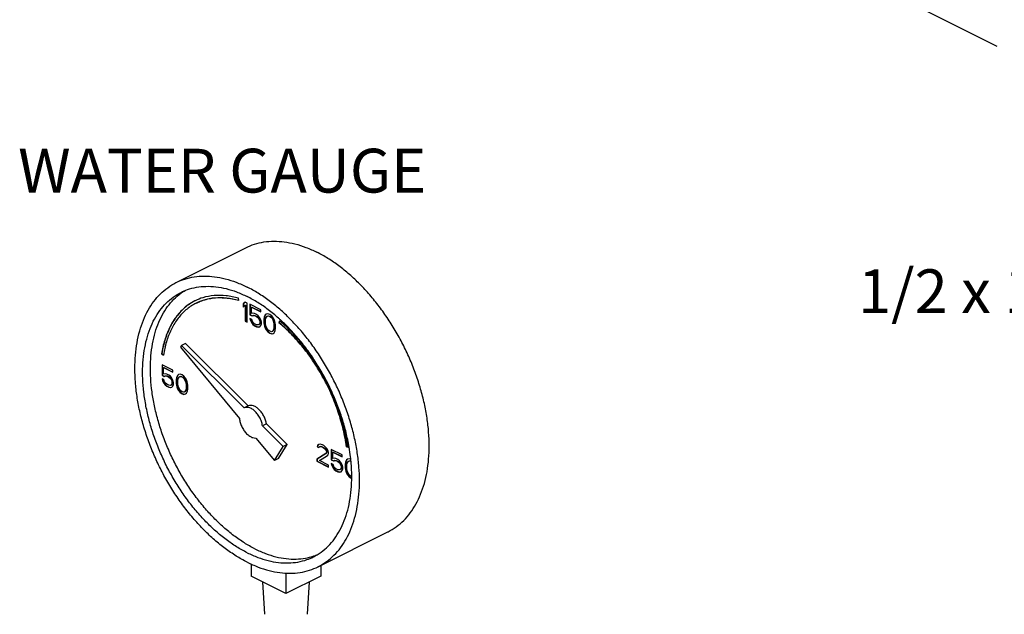
# Model space of a CAD drawing. Extents: x 4.8 to 25.8, y 2.6 to 23.7.
# Drawn here: x 7.7 to 10.5, y 8.3 to 10 of the extents above; entities that cross this region are included whole.
import ezdxf

# ---------------------------------------------------------------- set-up
doc = ezdxf.new("R2010")
doc.units = 0
doc.header["$LTSCALE"] = 0.5
doc.header["$MEASUREMENT"] = 0
doc.linetypes.add('CENTER', pattern=[2, 1.25, -0.25, 0.25, -0.25])
doc.layers.get('0').update_dxf_attribs({"linetype": 'CONTINUOUS'})
doc.layers.add('CALLOUTS', color=7, linetype='CONTINUOUS')
doc.layers.add('CEN', color=7, linetype='CENTER')
doc.styles.get("Standard").update_dxf_attribs({"font": 'ARIAL.TTF'})

msp = doc.modelspace()

# ---------------------------------------------------------------- linework, layer by layer
at = {"linetype": 'Continuous'}
for p, q in [((8.1367, 9.2321), (8.3356, 9.3315)), ((8.3154, 9.1807), (8.3145, 9.1875)), ((8.3338, 9.1764), (8.3283, 9.1711)), ((8.3283, 9.1711), (8.3292, 9.1715)), ((8.3283, 9.1711), (8.3283, 9.1619)), ((8.3283, 9.1619), (8.3338, 9.1672)), ((8.334, 9.1762), (8.3292, 9.1715)), ((8.3292, 9.1715), (8.3292, 9.1627)), ((8.3393, 9.1736), (8.3338, 9.1764)), ((8.3338, 9.1672), (8.3347, 9.1676)), ((8.3338, 9.1672), (8.3338, 9.1223)), ((8.3347, 9.1676), (8.3347, 9.1227)), ((8.3393, 9.1195), (8.3393, 9.1736)), ((8.3467, 9.17), (8.3467, 9.14)), ((8.378, 9.1543), (8.3467, 9.17)), ((8.3476, 9.1695), (8.3476, 9.1405)), ((8.3513, 9.1619), (8.3522, 9.1623)), ((8.3513, 9.1435), (8.3513, 9.1619)), ((8.3513, 9.1619), (8.378, 9.1485)), ((8.3522, 9.1623), (8.378, 9.1494)), ((8.3467, 9.14), (8.3476, 9.1405)), ((8.3467, 9.14), (8.3532, 9.1368)), ((8.3476, 9.1405), (8.354, 9.1372)), ((8.3559, 9.1446), (8.3513, 9.1435)), ((8.3532, 9.1368), (8.3568, 9.1384)), ((8.3532, 9.1368), (8.354, 9.1372)), ((8.354, 9.1372), (8.3577, 9.1388)), ((8.3605, 9.1435), (8.3559, 9.1446)), ((8.3568, 9.1384), (8.3577, 9.1388)), ((8.3568, 9.1384), (8.3605, 9.1377)), ((8.3577, 9.1388), (8.3614, 9.1382)), ((8.366, 9.1407), (8.3605, 9.1435)), ((8.3605, 9.1377), (8.3614, 9.1382)), ((8.3605, 9.1377), (8.366, 9.135)), ((8.3614, 9.1382), (8.3669, 9.1354)), ((8.3706, 9.1373), (8.366, 9.1407)), ((8.366, 9.135), (8.3669, 9.1354)), ((8.366, 9.135), (8.3697, 9.132)), ((8.3669, 9.1354), (8.3706, 9.1324)), ((8.3697, 9.132), (8.3706, 9.1324)), ((8.3697, 9.132), (8.3725, 9.1283)), ((8.3753, 9.1315), (8.3706, 9.1373)), ((8.3706, 9.1324), (8.3734, 9.1287)), ((8.378, 9.1255), (8.3753, 9.1315)), ((8.378, 9.1485), (8.378, 9.1543)), ((8.3881, 9.1331), (8.3872, 9.1278)), ((8.3891, 9.1361), (8.3881, 9.1331)), ((8.389, 9.1336), (8.3881, 9.1283)), ((8.3881, 9.1331), (8.389, 9.1336)), ((8.3899, 9.1366), (8.389, 9.1336)), ((8.3909, 9.1398), (8.3891, 9.1361)), ((8.3891, 9.1361), (8.3899, 9.1366)), ((8.3918, 9.1402), (8.3899, 9.1366)), ((8.3937, 9.1419), (8.3909, 9.1398)), ((8.3909, 9.1398), (8.3918, 9.1402)), ((8.3938, 9.1417), (8.3918, 9.1402)), ((8.3918, 9.1244), (8.3927, 9.1308)), ((8.3927, 9.1308), (8.3964, 9.1359)), ((8.3983, 9.143), (8.3937, 9.1419)), ((8.3964, 9.1359), (8.3992, 9.1368)), ((8.3964, 9.1359), (8.3973, 9.1363)), ((8.3973, 9.1363), (8.4001, 9.1372)), ((8.4038, 9.1414), (8.3983, 9.143)), ((8.3992, 9.1368), (8.4001, 9.1372)), ((8.3992, 9.1368), (8.4038, 9.1357)), ((8.4001, 9.1372), (8.4047, 9.1361)), ((8.4093, 9.1375), (8.4038, 9.1414)), ((8.4038, 9.1357), (8.4047, 9.1361)), ((8.4038, 9.1357), (8.4084, 9.1322)), ((8.4047, 9.1361), (8.4093, 9.1326)), ((8.4084, 9.1322), (8.4093, 9.1326)), ((8.4084, 9.1322), (8.4112, 9.1285)), ((8.4139, 9.1317), (8.4093, 9.1375)), ((8.4093, 9.1326), (8.412, 9.129)), ((8.4167, 9.1269), (8.4139, 9.1317)), ((8.3338, 9.1223), (8.3347, 9.1227)), ((8.3338, 9.1223), (8.3393, 9.1195)), ((8.3347, 9.1227), (8.3393, 9.1204)), ((8.3467, 9.1296), (8.3486, 9.1241)), ((8.3522, 9.1269), (8.3467, 9.1296)), ((8.3479, 9.129), (8.3494, 9.1246)), ((8.3486, 9.1241), (8.3494, 9.1246)), ((8.3486, 9.1241), (8.3513, 9.1181)), ((8.3494, 9.1246), (8.3522, 9.1186)), ((8.3513, 9.1181), (8.3522, 9.1186)), ((8.3513, 9.1181), (8.3559, 9.1124)), ((8.3541, 9.1214), (8.3522, 9.1269)), ((8.3522, 9.1186), (8.3568, 9.1128)), ((8.3568, 9.1177), (8.3541, 9.1214)), ((8.3559, 9.1124), (8.3568, 9.1128)), ((8.3559, 9.1124), (8.3605, 9.1089)), ((8.3605, 9.1147), (8.3568, 9.1177)), ((8.3568, 9.1128), (8.3614, 9.1094)), ((8.366, 9.1119), (8.3605, 9.1147)), ((8.3605, 9.1089), (8.3614, 9.1094)), ((8.3605, 9.1089), (8.366, 9.1062)), ((8.3614, 9.1094), (8.3669, 9.1066)), ((8.3697, 9.1112), (8.366, 9.1119)), ((8.366, 9.1062), (8.3669, 9.1066)), ((8.366, 9.1062), (8.3706, 9.105)), ((8.3669, 9.1066), (8.3715, 9.1055)), ((8.3725, 9.1122), (8.3697, 9.1112)), ((8.3706, 9.105), (8.3753, 9.1062)), ((8.3706, 9.105), (8.3715, 9.1055)), ((8.3715, 9.1055), (8.3752, 9.1064)), ((8.3725, 9.1283), (8.3734, 9.1287)), ((8.3725, 9.1283), (8.3743, 9.1239)), ((8.3743, 9.1147), (8.3725, 9.1122)), ((8.3725, 9.1122), (8.3734, 9.1126)), ((8.3734, 9.1287), (8.3752, 9.1243)), ((8.3752, 9.1151), (8.3734, 9.1126)), ((8.3743, 9.1239), (8.3752, 9.1243)), ((8.3743, 9.1239), (8.3753, 9.12)), ((8.3753, 9.1177), (8.3743, 9.1147)), ((8.3743, 9.1147), (8.3752, 9.1151)), ((8.3752, 9.1243), (8.3761, 9.1204)), ((8.3761, 9.1181), (8.3752, 9.1151)), ((8.3753, 9.12), (8.3761, 9.1204)), ((8.3753, 9.12), (8.3753, 9.1177)), ((8.3753, 9.1177), (8.3761, 9.1181)), ((8.3753, 9.1062), (8.378, 9.1094)), ((8.3761, 9.1204), (8.3761, 9.1181)), ((8.3799, 9.1188), (8.378, 9.1255)), ((8.378, 9.1094), (8.3799, 9.1142)), ((8.3799, 9.1142), (8.3799, 9.1188)), ((8.3872, 9.1278), (8.3881, 9.1283)), ((8.3872, 9.1278), (8.3872, 9.1175)), ((8.3872, 9.1175), (8.3881, 9.1179)), ((8.3872, 9.1175), (8.3881, 9.1112)), ((8.3881, 9.1283), (8.3881, 9.1179)), ((8.3881, 9.1179), (8.389, 9.1117)), ((8.3881, 9.1112), (8.389, 9.1117)), ((8.3881, 9.1112), (8.3891, 9.1073)), ((8.389, 9.1117), (8.3899, 9.1078)), ((8.3891, 9.1073), (8.3899, 9.1078)), ((8.3891, 9.1073), (8.3909, 9.1018)), ((8.3899, 9.1078), (8.3918, 9.1022)), ((8.3918, 9.1163), (8.3918, 9.1244)), ((8.3927, 9.1089), (8.3918, 9.1163)), ((8.3964, 9.1002), (8.3927, 9.1089)), ((8.4112, 9.1285), (8.412, 9.129)), ((8.4112, 9.1285), (8.4148, 9.1198)), ((8.412, 9.129), (8.4157, 9.1202)), ((8.4148, 9.1198), (8.4157, 9.1202)), ((8.4148, 9.1198), (8.4158, 9.1124)), ((8.4158, 9.1043), (8.4148, 9.0979)), ((8.4157, 9.1202), (8.4166, 9.1128)), ((8.4166, 9.1048), (8.4157, 9.0983)), ((8.4158, 9.1124), (8.4166, 9.1128)), ((8.4158, 9.1124), (8.4158, 9.1043)), ((8.4158, 9.1043), (8.4166, 9.1048)), ((8.4166, 9.1128), (8.4166, 9.1048)), ((8.4185, 9.1214), (8.4167, 9.1269)), ((8.4194, 9.1175), (8.4185, 9.1214)), ((8.4204, 9.1112), (8.4194, 9.1175)), ((8.4204, 9.1009), (8.4204, 9.1112)), ((8.4314, 9.1228), (8.4301, 9.1172)), ((8.4301, 9.1172), (8.431, 9.1177)), ((8.4321, 9.1222), (8.431, 9.1177)), ((8.3909, 9.1018), (8.3918, 9.1022)), ((8.3909, 9.1018), (8.3937, 9.097)), ((8.3918, 9.1022), (8.3946, 9.0974)), ((8.3937, 9.097), (8.3946, 9.0974)), ((8.3937, 9.097), (8.3983, 9.0912)), ((8.3946, 9.0974), (8.3992, 9.0916)), ((8.3992, 9.0965), (8.3964, 9.1002)), ((8.3983, 9.0912), (8.3992, 9.0916)), ((8.3983, 9.0912), (8.4038, 9.0873)), ((8.4038, 9.093), (8.3992, 9.0965)), ((8.3992, 9.0916), (8.4047, 9.0877)), ((8.4084, 9.0919), (8.4038, 9.093)), ((8.4038, 9.0873), (8.4047, 9.0877)), ((8.4038, 9.0873), (8.4093, 9.0857)), ((8.4047, 9.0877), (8.4102, 9.0861)), ((8.4112, 9.0928), (8.4084, 9.0919)), ((8.4093, 9.0857), (8.4139, 9.0868)), ((8.4093, 9.0857), (8.4102, 9.0861)), ((8.4102, 9.0861), (8.4139, 9.087)), ((8.4148, 9.0979), (8.4112, 9.0928)), ((8.4112, 9.0928), (8.412, 9.0933)), ((8.4157, 9.0983), (8.412, 9.0933)), ((8.4139, 9.0868), (8.4167, 9.0889)), ((8.4148, 9.0979), (8.4157, 9.0983)), ((8.4167, 9.0889), (8.4185, 9.0926)), ((8.4185, 9.0926), (8.4194, 9.0956)), ((8.4194, 9.0956), (8.4204, 9.1009)), ((8.1524, 9.0526), (8.1493, 9.0475)), ((8.1493, 9.0475), (8.3174, 8.8446)), ((8.1635, 9.0581), (8.1524, 9.0526)), ((8.331, 8.8749), (8.1524, 9.0526)), ((8.3421, 8.8805), (8.1635, 9.0581)), ((8.0951, 9.0285), (8.096, 9.029)), ((8.0951, 9.0285), (8.1003, 9.0248)), ((8.096, 9.029), (8.1005, 9.0257)), ((8.0963, 8.9975), (8.0963, 8.9675)), ((8.1276, 8.9818), (8.0963, 8.9975)), ((8.0972, 8.997), (8.0972, 8.968)), ((8.0963, 8.9675), (8.0972, 8.968)), ((8.0963, 8.9675), (8.1027, 8.9643)), ((8.0972, 8.968), (8.1036, 8.9648)), ((8.1009, 8.9894), (8.1018, 8.9899)), ((8.1009, 8.971), (8.1009, 8.9894)), ((8.1009, 8.9894), (8.1276, 8.9761)), ((8.1055, 8.9721), (8.1009, 8.971)), ((8.1018, 8.9899), (8.1276, 8.9769)), ((8.1027, 8.9643), (8.1064, 8.9659)), ((8.1027, 8.9643), (8.1036, 8.9648)), ((8.1036, 8.9648), (8.1073, 8.9664)), ((8.1101, 8.971), (8.1055, 8.9721)), ((8.1064, 8.9659), (8.1073, 8.9664)), ((8.1064, 8.9659), (8.1101, 8.9652)), ((8.1073, 8.9664), (8.111, 8.9657)), ((8.1156, 8.9682), (8.1101, 8.971)), ((8.1101, 8.9652), (8.111, 8.9657)), ((8.1101, 8.9652), (8.1156, 8.9625)), ((8.111, 8.9657), (8.1165, 8.9629)), ((8.1202, 8.9648), (8.1156, 8.9682)), ((8.1156, 8.9625), (8.1165, 8.9629)), ((8.1156, 8.9625), (8.1193, 8.9595)), ((8.1165, 8.9629), (8.1202, 8.9599)), ((8.1248, 8.959), (8.1202, 8.9648)), ((8.1276, 8.9761), (8.1276, 8.9818)), ((8.1386, 8.9636), (8.1377, 8.9606)), ((8.1405, 8.9673), (8.1386, 8.9636)), ((8.1395, 8.9641), (8.1386, 8.9611)), ((8.1386, 8.9636), (8.1395, 8.9641)), ((8.1414, 8.9678), (8.1395, 8.9641)), ((8.1432, 8.9694), (8.1405, 8.9673)), ((8.1405, 8.9673), (8.1414, 8.9678)), ((8.1433, 8.9692), (8.1414, 8.9678)), ((8.1423, 8.9583), (8.146, 8.9634)), ((8.1478, 8.9705), (8.1432, 8.9694)), ((8.146, 8.9634), (8.1488, 8.9643)), ((8.146, 8.9634), (8.1469, 8.9638)), ((8.1469, 8.9638), (8.1496, 8.9648)), ((8.1534, 8.9689), (8.1478, 8.9705)), ((8.1488, 8.9643), (8.1496, 8.9648)), ((8.1488, 8.9643), (8.1534, 8.9632)), ((8.1496, 8.9648), (8.1542, 8.9636)), ((8.1589, 8.965), (8.1534, 8.9689)), ((8.1534, 8.9632), (8.1542, 8.9636)), ((8.1534, 8.9632), (8.158, 8.9597)), ((8.1542, 8.9636), (8.1588, 8.9602)), ((8.1635, 8.9593), (8.1589, 8.965)), ((8.0963, 8.9572), (8.0981, 8.9516)), ((8.1018, 8.9544), (8.0963, 8.9572)), ((8.0975, 8.9566), (8.099, 8.9521)), ((8.0981, 8.9516), (8.099, 8.9521)), ((8.0981, 8.9516), (8.1009, 8.9457)), ((8.099, 8.9521), (8.1018, 8.9461)), ((8.1009, 8.9457), (8.1018, 8.9461)), ((8.1009, 8.9457), (8.1055, 8.9399)), ((8.1036, 8.9489), (8.1018, 8.9544)), ((8.1018, 8.9461), (8.1064, 8.9403)), ((8.1064, 8.9452), (8.1036, 8.9489)), ((8.1055, 8.9399), (8.1064, 8.9403)), ((8.1055, 8.9399), (8.1101, 8.9364)), ((8.1101, 8.9422), (8.1064, 8.9452)), ((8.1064, 8.9403), (8.111, 8.9369)), ((8.1156, 8.9394), (8.1101, 8.9422)), ((8.1101, 8.9364), (8.111, 8.9369)), ((8.1101, 8.9364), (8.1156, 8.9337)), ((8.111, 8.9369), (8.1165, 8.9341)), ((8.1193, 8.9388), (8.1156, 8.9394)), ((8.1156, 8.9337), (8.1165, 8.9341)), ((8.1165, 8.9341), (8.1211, 8.933)), ((8.1193, 8.9595), (8.1202, 8.9599)), ((8.1193, 8.9595), (8.1221, 8.9558)), ((8.1221, 8.9397), (8.1193, 8.9388)), ((8.1202, 8.9599), (8.1229, 8.9562)), ((8.1211, 8.933), (8.1248, 8.9339)), ((8.1221, 8.9558), (8.1229, 8.9562)), ((8.1221, 8.9558), (8.1239, 8.9514)), ((8.1239, 8.9422), (8.1221, 8.9397)), ((8.1221, 8.9397), (8.1229, 8.9401)), ((8.1229, 8.9562), (8.1248, 8.9519)), ((8.1248, 8.9426), (8.1229, 8.9401)), ((8.1239, 8.9514), (8.1248, 8.9519)), ((8.1239, 8.9514), (8.1248, 8.9475)), ((8.1248, 8.9452), (8.1239, 8.9422)), ((8.1239, 8.9422), (8.1248, 8.9426)), ((8.1276, 8.953), (8.1248, 8.959)), ((8.1248, 8.9519), (8.1257, 8.9479)), ((8.1248, 8.9475), (8.1257, 8.9479)), ((8.1248, 8.9475), (8.1248, 8.9452)), ((8.1257, 8.9456), (8.1248, 8.9426)), ((8.1248, 8.9452), (8.1257, 8.9456)), ((8.1248, 8.9337), (8.1276, 8.9369)), ((8.1257, 8.9479), (8.1257, 8.9456)), ((8.1294, 8.9464), (8.1276, 8.953)), ((8.1276, 8.9369), (8.1294, 8.9417)), ((8.1294, 8.9417), (8.1294, 8.9464)), ((8.1377, 8.9606), (8.1368, 8.9553)), ((8.1368, 8.9553), (8.1377, 8.9558)), ((8.1368, 8.9553), (8.1368, 8.945)), ((8.1368, 8.945), (8.1377, 8.9454)), ((8.1368, 8.945), (8.1377, 8.9388)), ((8.1386, 8.9611), (8.1377, 8.9558)), ((8.1377, 8.9606), (8.1386, 8.9611)), ((8.1377, 8.9558), (8.1377, 8.9454)), ((8.1377, 8.9454), (8.1386, 8.9392)), ((8.1377, 8.9388), (8.1386, 8.9392)), ((8.1377, 8.9388), (8.1386, 8.9348)), ((8.1386, 8.9392), (8.1395, 8.9353)), ((8.1386, 8.9348), (8.1395, 8.9353)), ((8.1386, 8.9348), (8.1405, 8.9293)), ((8.1395, 8.9353), (8.1414, 8.9298)), ((8.1414, 8.9519), (8.1423, 8.9583)), ((8.1414, 8.9438), (8.1414, 8.9519)), ((8.1423, 8.9365), (8.1414, 8.9438)), ((8.146, 8.9277), (8.1423, 8.9365)), ((8.158, 8.9597), (8.1588, 8.9602)), ((8.158, 8.9597), (8.1607, 8.956)), ((8.1588, 8.9602), (8.1616, 8.9565)), ((8.1607, 8.956), (8.1616, 8.9565)), ((8.1607, 8.956), (8.1644, 8.9473)), ((8.1616, 8.9565), (8.1653, 8.9477)), ((8.1663, 8.9544), (8.1635, 8.9593)), ((8.1644, 8.9473), (8.1653, 8.9477)), ((8.1644, 8.9473), (8.1653, 8.9399)), ((8.1653, 8.9477), (8.1662, 8.9404)), ((8.1653, 8.9399), (8.1662, 8.9404)), ((8.1653, 8.9399), (8.1653, 8.9319)), ((8.1662, 8.9404), (8.1662, 8.9323)), ((8.1681, 8.9489), (8.1663, 8.9544)), ((8.169, 8.945), (8.1681, 8.9489)), ((8.1699, 8.9388), (8.169, 8.945)), ((8.1699, 8.9284), (8.1699, 8.9388)), ((8.1156, 8.9337), (8.1202, 8.9325)), ((8.1202, 8.9325), (8.1248, 8.9337)), ((8.1202, 8.9325), (8.1211, 8.933)), ((8.1405, 8.9293), (8.1414, 8.9298)), ((8.1405, 8.9293), (8.1432, 8.9245)), ((8.1414, 8.9298), (8.1441, 8.9249)), ((8.1432, 8.9245), (8.1441, 8.9249)), ((8.1432, 8.9245), (8.1478, 8.9187)), ((8.1441, 8.9249), (8.1487, 8.9192)), ((8.1488, 8.924), (8.146, 8.9277)), ((8.1478, 8.9187), (8.1487, 8.9192)), ((8.1478, 8.9187), (8.1534, 8.9148)), ((8.1487, 8.9192), (8.1542, 8.9152)), ((8.1534, 8.9206), (8.1488, 8.924)), ((8.158, 8.9194), (8.1534, 8.9206)), ((8.1534, 8.9148), (8.1542, 8.9152)), ((8.1534, 8.9148), (8.1589, 8.9132)), ((8.1542, 8.9152), (8.1598, 8.9136)), ((8.1607, 8.9203), (8.158, 8.9194)), ((8.1589, 8.9132), (8.1635, 8.9144)), ((8.1589, 8.9132), (8.1598, 8.9136)), ((8.1598, 8.9136), (8.1634, 8.9146)), ((8.1644, 8.9254), (8.1607, 8.9203)), ((8.1607, 8.9203), (8.1616, 8.9208)), ((8.1653, 8.9258), (8.1616, 8.9208)), ((8.1635, 8.9144), (8.1663, 8.9164)), ((8.1653, 8.9319), (8.1644, 8.9254)), ((8.1644, 8.9254), (8.1653, 8.9258)), ((8.1662, 8.9323), (8.1653, 8.9258)), ((8.1653, 8.9319), (8.1662, 8.9323)), ((8.1663, 8.9164), (8.1681, 8.9201)), ((8.1681, 8.9201), (8.169, 8.9231)), ((8.169, 8.9231), (8.1699, 8.9284)), ((8.3421, 8.8805), (8.331, 8.8749)), ((8.3941, 8.8287), (8.383, 8.8232)), ((8.4421, 8.7644), (8.383, 8.8232)), ((8.4531, 8.77), (8.3941, 8.8287)), ((8.3639, 8.7885), (8.4172, 8.7241)), ((8.4283, 8.7297), (8.4531, 8.77)), ((8.4531, 8.77), (8.4421, 8.7644)), ((8.5401, 8.7675), (8.5391, 8.7634)), ((8.5409, 8.768), (8.54, 8.7638)), ((8.5437, 8.7703), (8.5401, 8.7675)), ((8.5401, 8.7675), (8.5409, 8.768)), ((8.5438, 8.7701), (8.5409, 8.768)), ((8.5474, 8.7708), (8.5437, 8.7703)), ((8.5539, 8.7687), (8.5474, 8.7708)), ((8.5576, 8.7668), (8.5539, 8.7687)), ((8.5631, 8.7629), (8.5576, 8.7668)), ((8.4172, 8.7241), (8.4421, 8.7644)), ((8.564, 8.744), (8.5382, 8.7281)), ((8.5391, 8.7634), (8.54, 8.7638)), ((8.5391, 8.7634), (8.5437, 8.7611)), ((8.5649, 8.7445), (8.5391, 8.7286)), ((8.54, 8.7638), (8.5441, 8.7618)), ((8.5437, 8.7611), (8.5456, 8.7636)), ((8.5456, 8.7636), (8.5483, 8.7645)), ((8.5456, 8.7636), (8.5465, 8.7641)), ((8.5456, 8.7245), (8.5686, 8.7383)), ((8.5465, 8.7641), (8.5492, 8.765)), ((8.5483, 8.7645), (8.5492, 8.765)), ((8.5483, 8.7645), (8.5529, 8.7634)), ((8.5492, 8.765), (8.5538, 8.7638)), ((8.5529, 8.7634), (8.5538, 8.7638)), ((8.5529, 8.7634), (8.5566, 8.7615)), ((8.5538, 8.7638), (8.5575, 8.762)), ((8.5566, 8.7615), (8.5575, 8.762)), ((8.5566, 8.7615), (8.5612, 8.7581)), ((8.5575, 8.762), (8.5621, 8.7585)), ((8.5612, 8.7581), (8.5621, 8.7585)), ((8.5612, 8.7581), (8.564, 8.7544)), ((8.5621, 8.7585), (8.5649, 8.7548)), ((8.5668, 8.7588), (8.5631, 8.7629)), ((8.564, 8.7544), (8.5649, 8.7548)), ((8.564, 8.7544), (8.5658, 8.75)), ((8.5658, 8.7477), (8.564, 8.744)), ((8.564, 8.744), (8.5649, 8.7445)), ((8.5649, 8.7548), (8.5667, 8.7505)), ((8.5667, 8.7482), (8.5649, 8.7445)), ((8.5658, 8.75), (8.5667, 8.7505)), ((8.5658, 8.75), (8.5658, 8.7477)), ((8.5658, 8.7477), (8.5667, 8.7482)), ((8.5667, 8.7505), (8.5667, 8.7482)), ((8.5704, 8.7523), (8.5668, 8.7588)), ((8.5686, 8.7383), (8.5704, 8.7408)), ((8.5714, 8.7473), (8.5704, 8.7523)), ((8.5704, 8.7408), (8.5714, 8.745)), ((8.5714, 8.745), (8.5714, 8.7473)), ((8.5787, 8.7562), (8.5787, 8.7263)), ((8.61, 8.7406), (8.5787, 8.7562)), ((8.5796, 8.7558), (8.5796, 8.7267)), ((8.5833, 8.7482), (8.5842, 8.7486)), ((8.5833, 8.7298), (8.5833, 8.7482)), ((8.5833, 8.7482), (8.61, 8.7348)), ((8.5842, 8.7486), (8.61, 8.7357)), ((8.61, 8.7348), (8.61, 8.7406)), ((8.6226, 8.7637), (8.6235, 8.7641)), ((8.6226, 8.7637), (8.6278, 8.7622)), ((8.6235, 8.7641), (8.6277, 8.7629)), ((8.4283, 8.7297), (8.4172, 8.7241)), ((8.5382, 8.7281), (8.5391, 8.7286)), ((8.5382, 8.7281), (8.5382, 8.7224)), ((8.5382, 8.7224), (8.5391, 8.7228)), ((8.5382, 8.7224), (8.5714, 8.7058)), ((8.5391, 8.7286), (8.5391, 8.7228)), ((8.5391, 8.7228), (8.5714, 8.7067)), ((8.5714, 8.7116), (8.5456, 8.7245)), ((8.5714, 8.7058), (8.5714, 8.7116)), ((8.5787, 8.7263), (8.5796, 8.7267)), ((8.5787, 8.7263), (8.5852, 8.7231)), ((8.5787, 8.7159), (8.5806, 8.7104)), ((8.5843, 8.7132), (8.5787, 8.7159)), ((8.5796, 8.7267), (8.5861, 8.7235)), ((8.58, 8.7153), (8.5815, 8.7109)), ((8.5806, 8.7104), (8.5815, 8.7109)), ((8.5806, 8.7104), (8.5833, 8.7044)), ((8.5815, 8.7109), (8.5842, 8.7049)), ((8.5879, 8.7309), (8.5833, 8.7298)), ((8.5861, 8.7077), (8.5843, 8.7132)), ((8.5852, 8.7231), (8.5889, 8.7247)), ((8.5852, 8.7231), (8.5861, 8.7235)), ((8.5861, 8.7235), (8.5897, 8.7251)), ((8.5925, 8.7298), (8.5879, 8.7309)), ((8.5889, 8.7247), (8.5897, 8.7251)), ((8.5889, 8.7247), (8.5925, 8.724)), ((8.5897, 8.7251), (8.5934, 8.7245)), ((8.5981, 8.727), (8.5925, 8.7298)), ((8.5925, 8.724), (8.5934, 8.7245)), ((8.5925, 8.724), (8.5981, 8.7212)), ((8.5934, 8.7245), (8.5989, 8.7217)), ((8.6027, 8.7236), (8.5981, 8.727)), ((8.5981, 8.7212), (8.5989, 8.7217)), ((8.5981, 8.7212), (8.6017, 8.7183)), ((8.5989, 8.7217), (8.6026, 8.7187)), ((8.6017, 8.7183), (8.6026, 8.7187)), ((8.6017, 8.7183), (8.6045, 8.7146)), ((8.6026, 8.7187), (8.6054, 8.715)), ((8.6073, 8.7178), (8.6027, 8.7236)), ((8.6045, 8.7146), (8.6054, 8.715)), ((8.6045, 8.7146), (8.6064, 8.7102)), ((8.6054, 8.715), (8.6072, 8.7106)), ((8.6064, 8.7102), (8.6072, 8.7106)), ((8.6064, 8.7102), (8.6073, 8.7063)), ((8.6072, 8.7106), (8.6082, 8.7067)), ((8.61, 8.7118), (8.6073, 8.7178)), ((8.6119, 8.7051), (8.61, 8.7118)), ((8.6202, 8.7194), (8.6192, 8.7141)), ((8.6192, 8.7141), (8.6201, 8.7146)), ((8.6192, 8.7141), (8.6192, 8.7037)), ((8.621, 8.7199), (8.6201, 8.7146)), ((8.6201, 8.7146), (8.6201, 8.7042)), ((8.6211, 8.7224), (8.6202, 8.7194)), ((8.6202, 8.7194), (8.621, 8.7199)), ((8.622, 8.7228), (8.621, 8.7199)), ((8.6229, 8.7261), (8.6211, 8.7224)), ((8.6211, 8.7224), (8.622, 8.7228)), ((8.6238, 8.7265), (8.622, 8.7228)), ((8.6257, 8.7282), (8.6229, 8.7261)), ((8.6229, 8.7261), (8.6238, 8.7265)), ((8.6258, 8.728), (8.6238, 8.7265)), ((8.6238, 8.7107), (8.6248, 8.7171)), ((8.6238, 8.7026), (8.6238, 8.7107)), ((8.6248, 8.7171), (8.6284, 8.7222)), ((8.6303, 8.7293), (8.6257, 8.7282)), ((8.6284, 8.7222), (8.6312, 8.7231)), ((8.6284, 8.7222), (8.6293, 8.7226)), ((8.6293, 8.7226), (8.6321, 8.7235)), ((8.6347, 8.728), (8.6303, 8.7293)), ((8.6312, 8.7231), (8.6321, 8.7235)), ((8.6312, 8.7231), (8.6352, 8.7221)), ((8.6321, 8.7235), (8.6352, 8.7228)), ((8.5833, 8.7044), (8.5842, 8.7049)), ((8.5833, 8.7044), (8.5879, 8.6987)), ((8.5842, 8.7049), (8.5888, 8.6991)), ((8.5889, 8.704), (8.5861, 8.7077)), ((8.5879, 8.6987), (8.5888, 8.6991)), ((8.5879, 8.6987), (8.5925, 8.6952)), ((8.5888, 8.6991), (8.5934, 8.6957)), ((8.5925, 8.701), (8.5889, 8.704)), ((8.5981, 8.6982), (8.5925, 8.701)), ((8.5925, 8.6952), (8.5934, 8.6957)), ((8.5925, 8.6952), (8.5981, 8.6925)), ((8.5934, 8.6957), (8.5989, 8.6929)), ((8.6017, 8.6975), (8.5981, 8.6982)), ((8.5981, 8.6925), (8.5989, 8.6929)), ((8.5981, 8.6925), (8.6027, 8.6913)), ((8.5989, 8.6929), (8.6036, 8.6917)), ((8.6045, 8.6984), (8.6017, 8.6975)), ((8.6027, 8.6913), (8.6073, 8.6925)), ((8.6027, 8.6913), (8.6036, 8.6917)), ((8.6036, 8.6917), (8.6072, 8.6927)), ((8.6064, 8.701), (8.6045, 8.6984)), ((8.6045, 8.6984), (8.6054, 8.6989)), ((8.6072, 8.7014), (8.6054, 8.6989)), ((8.6073, 8.704), (8.6064, 8.701)), ((8.6064, 8.701), (8.6072, 8.7014)), ((8.6082, 8.7044), (8.6072, 8.7014)), ((8.6073, 8.7063), (8.6082, 8.7067)), ((8.6073, 8.7063), (8.6073, 8.704)), ((8.6073, 8.704), (8.6082, 8.7044)), ((8.6073, 8.6925), (8.61, 8.6957)), ((8.6082, 8.7067), (8.6082, 8.7044)), ((8.61, 8.6957), (8.6119, 8.7005)), ((8.6119, 8.7005), (8.6119, 8.7051)), ((8.6192, 8.7037), (8.6201, 8.7042)), ((8.6192, 8.7037), (8.6202, 8.6975)), ((8.6201, 8.7042), (8.621, 8.698)), ((8.6202, 8.6975), (8.621, 8.698)), ((8.6202, 8.6975), (8.6211, 8.6936)), ((8.621, 8.698), (8.622, 8.6941)), ((8.6211, 8.6936), (8.622, 8.6941)), ((8.6211, 8.6936), (8.6229, 8.6881)), ((8.622, 8.6941), (8.6238, 8.6885)), ((8.6229, 8.6881), (8.6238, 8.6885)), ((8.6229, 8.6881), (8.6257, 8.6833)), ((8.6248, 8.6952), (8.6238, 8.7026)), ((8.6238, 8.6885), (8.6266, 8.6837)), ((8.6284, 8.6865), (8.6248, 8.6952)), ((8.6257, 8.6833), (8.6266, 8.6837)), ((8.6257, 8.6833), (8.6303, 8.6775)), ((8.6266, 8.6837), (8.6312, 8.6779)), ((8.6312, 8.6828), (8.6284, 8.6865)), ((8.6358, 8.6793), (8.6312, 8.6828)), ((8.6303, 8.6775), (8.6312, 8.6779)), ((8.6303, 8.6775), (8.6358, 8.6736)), ((8.6312, 8.6779), (8.6367, 8.674)), ((8.6373, 8.679), (8.6358, 8.6793)), ((8.6358, 8.6736), (8.6367, 8.674)), ((8.6358, 8.6736), (8.6373, 8.6732)), ((8.6367, 8.674), (8.6373, 8.6739)), ((8.542, 8.4215), (8.7409, 8.5209)), ((8.3504, 8.4295), (8.3504, 8.3949)), ((8.4498, 8.4037), (8.4498, 8.3452)), ((8.5493, 8.4251), (8.5493, 8.3949)), ((8.4498, 8.3452), (8.3504, 8.3949)), ((8.3833, 8.3784), (8.3889, 8.2857)), ((8.5493, 8.3949), (8.4498, 8.3452)), ((8.5164, 8.3784), (8.5108, 8.2857))]:
    msp.add_line(p, q, dxfattribs=at)
for points, start_tangent, end_tangent in [([(8.3356, 9.3315), (8.3602, 9.3415), (8.3872, 9.3478), (8.4156, 9.3501), (8.4452, 9.3482), (8.4757, 9.3424), (8.5068, 9.3324), (8.5382, 9.3186)], (0.894435, 0.447197), (0.894427, -0.447214)), ([(8.7409, 8.5209), (8.7415, 8.5212), (8.7648, 8.5355), (8.7859, 8.5534), (8.8046, 8.575), (8.8208, 8.5999), (8.8342, 8.628), (8.8448, 8.659), (8.8525, 8.6925), (8.8571, 8.7283), (8.8586, 8.766), (8.8571, 8.8052), (8.8525, 8.8456), (8.8448, 8.8868), (8.8342, 8.9284), (8.8208, 8.9699), (8.8046, 9.011), (8.7859, 9.0513), (8.7648, 9.0904), (8.7415, 9.1279), (8.7162, 9.1635), (8.6893, 9.1968), (8.6608, 9.2275), (8.6312, 9.2552), (8.6007, 9.2798), (8.5696, 9.301), (8.5382, 9.3186)], (0.894435, 0.447197), (-0.894427, 0.447214)), ([(8.1367, 9.2321), (8.1613, 9.2421), (8.1883, 9.2484), (8.2167, 9.2506), (8.2463, 9.2488), (8.2768, 9.2429), (8.3079, 9.233), (8.3393, 9.2192)], (0.894435, 0.447197), (0.894427, -0.447214)), ([(8.3393, 8.4344), (8.3079, 8.452), (8.2768, 8.4732), (8.2463, 8.4978), (8.2167, 8.5255), (8.1883, 8.5562), (8.1613, 8.5895), (8.1361, 8.6251), (8.1128, 8.6626), (8.0917, 8.7017), (8.0729, 8.742), (8.0568, 8.7831), (8.0433, 8.8246), (8.0327, 8.8662), (8.0251, 8.9074), (8.0205, 8.9478), (8.0189, 8.987), (8.0205, 9.0247), (8.0251, 9.0605), (8.0327, 9.094), (8.0433, 9.125), (8.0568, 9.1531), (8.0729, 9.178), (8.0917, 9.1996), (8.1128, 9.2175), (8.1361, 9.2318), (8.1367, 9.2321)], (-0.894427, 0.447214), (0.894435, 0.447197)), ([(8.1507, 9.2041), (8.1689, 9.2119), (8.1946, 9.2186), (8.2217, 9.2213), (8.25, 9.22), (8.2793, 9.2147), (8.3092, 9.2054), (8.3393, 9.1921)], (0.894465, 0.447139), (0.894427, -0.447214)), ([(8.542, 8.4215), (8.5426, 8.4218), (8.5659, 8.436), (8.587, 8.454), (8.6058, 8.4756), (8.6219, 8.5005), (8.6354, 8.5286), (8.646, 8.5596), (8.6536, 8.5931), (8.6582, 8.6289), (8.6598, 8.6666), (8.6582, 8.7058), (8.6536, 8.7462), (8.646, 8.7874), (8.6354, 8.8289), (8.6219, 8.8705), (8.6058, 8.9116), (8.587, 8.9519), (8.5659, 8.991), (8.5426, 9.0285), (8.5174, 9.0641), (8.4904, 9.0973), (8.462, 9.128), (8.4324, 9.1558), (8.4019, 9.1804), (8.3707, 9.2016), (8.3393, 9.2192)], (0.894435, 0.447197), (-0.894427, 0.447214)), ([(8.3393, 8.4614), (8.3092, 8.4784), (8.2793, 8.4989), (8.25, 8.5228), (8.2217, 8.5499), (8.1946, 8.5797), (8.1689, 8.6121), (8.145, 8.6467), (8.1231, 8.6832), (8.1034, 8.7211), (8.0862, 8.7601), (8.0715, 8.7998), (8.0596, 8.8398), (8.0506, 8.8796), (8.0445, 8.9189), (8.0414, 8.9572), (8.0414, 8.9943), (8.0445, 9.0295), (8.0506, 9.0628), (8.0596, 9.0935), (8.0715, 9.1216), (8.0862, 9.1466), (8.1034, 9.1684), (8.1231, 9.1866), (8.145, 9.2012), (8.1507, 9.2041)], (-0.894427, 0.447214), (0.894465, 0.447139)), ([(8.3614, 8.4725), (8.3313, 8.4894), (8.3014, 8.51), (8.2721, 8.5339), (8.2438, 8.5609), (8.2167, 8.5908), (8.191, 8.6232), (8.1671, 8.6578), (8.1452, 8.6942), (8.1255, 8.7321), (8.1083, 8.7712), (8.0936, 8.8108), (8.0817, 8.8508), (8.0727, 8.8906), (8.0666, 8.9299), (8.0635, 8.9683), (8.0635, 9.0053), (8.0666, 9.0406), (8.0727, 9.0738), (8.0817, 9.1046), (8.0936, 9.1326), (8.1083, 9.1577), (8.1255, 9.1794), (8.1452, 9.1977), (8.1517, 9.2025)], (-0.894427, 0.447214), (0.815138, 0.579267)), ([(8.1517, 9.2025), (8.1623, 9.2095)], (0.815138, 0.579267), (0.858309, 0.513133)), ([(8.3145, 9.1875), (8.2789, 9.1946), (8.2448, 9.195), (8.2128, 9.1889), (8.1913, 9.1804)], (-0.961947, 0.273236), (-0.897616, -0.440779)), ([(8.3154, 9.1807), (8.2805, 9.1876), (8.2471, 9.188), (8.2157, 9.182), (8.1937, 9.1732)], (-0.961947, 0.273236), (-0.894523, -0.447022)), ([(8.1946, 9.1737), (8.2055, 9.1786), (8.2399, 9.1876), (8.2771, 9.1884), (8.3153, 9.1814)], (0.894315, 0.447437), (0.963095, -0.269161)), ([(8.4342, 9.1257), (8.4286, 9.1307), (8.3994, 9.1546), (8.3695, 9.1752), (8.3393, 9.1921)], (-0.73929, 0.673387), (-0.894427, 0.447214)), ([(8.1904, 9.1799), (8.1836, 9.1763), (8.1577, 9.1575), (8.1355, 9.1328), (8.1174, 9.1027), (8.1039, 9.0677), (8.0951, 9.0285)], (-0.894523, -0.447022), (-0.153304, -0.988179)), ([(8.1904, 9.1799), (8.1711, 9.1681), (8.1442, 9.1432), (8.1224, 9.1112), (8.1062, 9.0728), (8.096, 9.029)], (-0.891191, -0.453629), (-0.153304, -0.988179)), ([(8.1937, 9.1732), (8.1871, 9.1697), (8.1617, 9.1513), (8.1399, 9.1271), (8.1222, 9.0975), (8.1089, 9.0632), (8.1004, 9.0254)], (-0.894523, -0.447022), (-0.15526, -0.987874)), ([(8.1913, 9.1804), (8.1904, 9.1799)], (-0.897616, -0.440779), (-0.894523, -0.447022)), ([(8.6226, 8.7637), (8.6134, 8.8129), (8.5993, 8.8626), (8.5803, 8.9118), (8.5569, 8.9595), (8.5297, 9.0048), (8.499, 9.0467), (8.4656, 9.0844), (8.4301, 9.1172)], (-0.133108, 0.991102), (-0.770174, 0.637834)), ([(8.431, 9.1177), (8.4714, 9.0798), (8.509, 9.0355), (8.5427, 8.9862), (8.5717, 8.9329), (8.5952, 8.8772), (8.6126, 8.8204), (8.6235, 8.7641)], (0.770174, -0.637834), (0.133108, -0.991102)), ([(8.4317, 9.1226), (8.4314, 9.1228)], (-0.769664, 0.638449), (-0.770174, 0.637834)), ([(8.4338, 9.1208), (8.4317, 9.1226)], (-0.765611, 0.643304), (-0.769664, 0.638449)), ([(8.529, 9.0142), (8.5018, 9.0509), (8.4677, 9.0894), (8.4338, 9.1208)], (-0.563466, 0.826139), (-0.765611, 0.643304)), ([(8.6301, 8.7628), (8.6281, 8.774), (8.6191, 8.8138), (8.6072, 8.8538), (8.5925, 8.8935), (8.5752, 8.9325), (8.5556, 8.9704), (8.5337, 9.0068), (8.5098, 9.0414), (8.4841, 9.0738), (8.457, 9.1037), (8.4342, 9.1257)], (-0.168381, 0.985722), (-0.73929, 0.673387)), ([(8.1004, 9.0254), (8.1003, 9.0248)], (-0.15526, -0.987874), (-0.153304, -0.988179)), ([(8.3941, 8.8287), (8.3916, 8.8397), (8.3872, 8.8506), (8.3811, 8.8606), (8.3739, 8.8693), (8.3658, 8.8759), (8.3575, 8.8801), (8.3494, 8.8817), (8.3421, 8.8805)], (-0.135964, 0.990714), (-0.934054, -0.357131)), ([(8.383, 8.8232), (8.38, 8.8358), (8.3745, 8.848), (8.3671, 8.859), (8.3583, 8.8678), (8.3488, 8.8737), (8.3395, 8.8761), (8.331, 8.8749)], (-0.135964, 0.990714), (-0.934054, -0.357131)), ([(8.6274, 8.7648), (8.6185, 8.8124), (8.6051, 8.8598)], (-0.138494, 0.990363), (-0.312325, 0.949975)), ([(8.3174, 8.8446), (8.3195, 8.8329), (8.3239, 8.8212), (8.3301, 8.8103), (8.3378, 8.801), (8.3465, 8.794), (8.3554, 8.7897), (8.3639, 8.7885)], (0.08097, -0.996717), (0.998882, 0.047268)), ([(8.6278, 8.7624), (8.6274, 8.7648)], (-0.133657, 0.991028), (-0.138494, 0.990363)), ([(8.6278, 8.7622), (8.6278, 8.7624)], (-0.133108, 0.991102), (-0.133657, 0.991028)), ([(8.6302, 8.7625), (8.6301, 8.7628)], (-0.167855, 0.985812), (-0.168381, 0.985722)), ([(8.635, 8.7276), (8.6342, 8.7347), (8.6302, 8.7625)], (-0.103537, 0.994626), (-0.167855, 0.985812)), ([(8.6354, 8.7238), (8.635, 8.7276)], (-0.09611, 0.995371), (-0.103537, 0.994626)), ([(8.6355, 8.7223), (8.6354, 8.7238)], (-0.093174, 0.99565), (-0.09611, 0.995371)), ([(8.6356, 8.7219), (8.6355, 8.7223)], (-0.092453, 0.995717), (-0.093174, 0.99565)), ([(8.6377, 8.6793), (8.6373, 8.6963), (8.6356, 8.7219)], (-0.003824, 0.999993), (-0.092453, 0.995717)), ([(8.528, 8.4494), (8.5337, 8.4524), (8.5556, 8.467), (8.5752, 8.4852), (8.5925, 8.5069), (8.6072, 8.532), (8.6191, 8.56), (8.6281, 8.5908), (8.6342, 8.624), (8.6373, 8.6593), (8.6376, 8.6736)], (0.894465, 0.447139), (0.009121, 0.999958)), ([(8.6376, 8.674), (8.6377, 8.6793)], (0.008119, 0.999967), (-0.003824, 0.999993)), ([(8.6376, 8.6736), (8.6376, 8.674)], (0.009121, 0.999958), (0.008119, 0.999967)), ([(8.3393, 8.4614), (8.3695, 8.4482), (8.3994, 8.4389), (8.4286, 8.4335), (8.457, 8.4322), (8.4841, 8.4349), (8.5098, 8.4417), (8.528, 8.4494)], (0.894427, -0.447214), (0.894465, 0.447139)), ([(8.3614, 8.4725), (8.3916, 8.4593), (8.4215, 8.4499), (8.4507, 8.4446), (8.4791, 8.4433), (8.5062, 8.446), (8.5275, 8.4513)], (0.894427, -0.447214), (0.952174, 0.305557)), ([(8.3393, 8.4344), (8.3707, 8.4206), (8.4019, 8.4106), (8.4324, 8.4048), (8.462, 8.4029), (8.4904, 8.4052), (8.5174, 8.4115), (8.542, 8.4215)], (0.894427, -0.447214), (0.894435, 0.447197)), ([(8.5275, 8.4513), (8.5319, 8.4528), (8.5384, 8.4552)], (0.952174, 0.305557), (0.927737, 0.373236))]:
    msp.add_spline(points, degree=3, dxfattribs=dict(at, start_tangent=start_tangent, end_tangent=end_tangent))
at = {"layer": 'CEN'}
msp.add_line((13.1614, 8.5608), (9.7879, 10.252), dxfattribs=at)

# ---------------------------------------------------------------- texts
at = {"layer": 'CALLOUTS', "char_height": 0.125, "attachment_point": 1}
for s, insert, width in [('WATER GAUGE', (7.6858, 9.6138), 2.214399), ('\\pi0.028265;1/2 x 1-1/2" (38)', (10.0785, 9.2698), 1.277369)]:
    msp.add_mtext(s, dxfattribs=dict(at, insert=insert, width=width))

doc.saveas('drawing.dxf')
